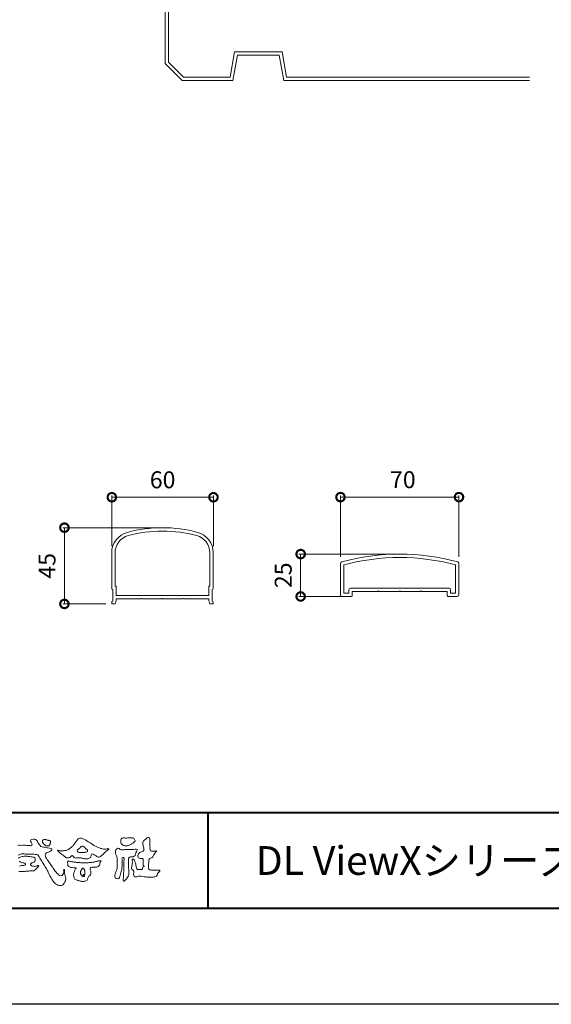
# Model space of a CAD drawing. Units: millimetres. Extents: x -945 to 1435, y -601 to 1083.
# Drawn here: x -512 to -198, y -601 to -19 of the extents above; entities that cross this region are included whole.
import ezdxf
from ezdxf.enums import TextEntityAlignment as Align

# ---------------------------------------------------------------- set-up
doc = ezdxf.new("R2010")
doc.units = ezdxf.units.MM
for name, color, linetype, lineweight in [('AM_0', 7, 'Continuous', 18), ('AM_1', 14, 'Continuous', 40), ('AM_2', 5, 'Continuous', 9), ('AM_5', 3, 'Continuous', 9)]:
    doc.layers.add(name, color=color, linetype=linetype, lineweight=lineweight)
doc.layers.add('AM_VIEWS', color=1, linetype='Continuous', lineweight=25, plot=False)
doc.styles.add('ゴシック', font='txt')
doc.dimstyles.new('VF$0', dxfattribs={"dimtxt": 10, "dimasz": 10, "dimexe": 1, "dimexo": 4, "dimgap": 4, "dimtad": 3, "dimdsep": 46, "dimtxsty": 'ゴシック', "dimblk": 'DOTSMALL', "dimcen": 0, "dimclrd": 256, "dimclre": 256, "dimclrt": 2, "dimadec": 0, "dimazin": 2, "dimtp": 0.1, "dimtm": 0.1, "dimtfac": 0.71, "dimtmove": 0, "dimatfit": 3, "dimldrblk": 'OPEN30', "dimfxl": 1, "dimlwd": -1, "dimlwe": -1, "dimarcsym": 0})

# ---------------------------------------------------------------- blocks, each defined once
blk = doc.blocks.new('Rﾌｧｲﾝ手すり')
at = {"layer": 'AM_0'}
for p, q in [((-35, -24), (-35, -5.56)), ((35, -24), (35, -5.56)), ((-33, -23), (-33, -6.33)), ((33, -23), (33, -6.33)), ((-33, -23), (-30, -23)), ((-30, -21), (-30, -23)), ((-29, -20), (29, -20)), ((-28, -22), (-28, -24.5)), ((-12.8, -22), (-28, -22)), ((-12.2, -22), (-0.3, -22)), ((0.3, -22), (12.2, -22)), ((28, -22), (12.8, -22)), ((28, -22), (28, -24.5)), ((30, -21), (30, -23)), ((33, -23), (30, -23)), ((-34, -25), (-28.5, -25)), ((34, -25), (28.5, -25))]:
    blk.add_line(p, q, dxfattribs=at)
for centre, radius, start, end in [((0, -130), 130, 74.71824, 105.28176), ((-34, -5.56), 1, 105.28176, 180), ((0, -130), 128, 75.0597, 104.9403), ((34, -5.56), 1, 0, 74.71824), ((-29, -21), 1, 90, 179.99996), ((-12.5, -22), 0.3, 360, 180), ((0, -22), 0.3, 0, 180), ((12.5, -22), 0.3, 0, 180), ((29, -21), 1, 359.99978, 90), ((-34, -24), 1, 180, 270), ((-28.5, -24.5), 0.5, 270, 0), ((28.5, -24.5), 0.5, 180, 270), ((34, -24), 1, 270, 0)]:
    blk.add_arc(centre, radius, start, end, dxfattribs=at)
blk = doc.blocks.new('R手すり80')
at = {"layer": 'AM_0'}
for p, q in [((-30, -14.81), (-30, -35.9)), ((-28, -14.81), (-28, -34.5)), ((28, -14.81), (28, -34.5)), ((30, -14.81), (30, -35.9)), ((-28, -34.5), (-27.4, -34.5)), ((-27.4, -34.5), (-27.4, -40)), ((27.4, -34.5), (27.4, -40)), ((27.4, -34.5), (28, -34.5)), ((-29.4, -36.5), (-29.4, -43.4)), ((-27.4, -40), (27.4, -40)), ((29.4, -36.5), (29.4, -43.4)), ((-30, -44), (-30, -44.5)), ((-29.5, -45), (-28.29, -45)), ((-27.4, -43), (-27.81, -44.62)), ((-27.4, -42), (-27.4, -43)), ((-12.8, -42), (-27.4, -42)), ((-0.3, -42), (-12.2, -42)), ((12.2, -42), (0.3, -42)), ((27.4, -42), (12.8, -42)), ((27.4, -42), (27.4, -43)), ((27.4, -43), (27.81, -44.62)), ((29.5, -45), (28.29, -45)), ((30, -44), (30, -44.5))]:
    blk.add_line(p, q, dxfattribs=at)
for centre, radius, start, end in [((0, -80), 80, 74.97389, 105.02611), ((-17.5, -14.81), 12.5, 105.02611, 180), ((-17.5, -14.81), 10.5, 105.02611, 180), ((0, -80), 78, 74.97389, 105.02611), ((17.5, -14.81), 10.5, 0, 74.97389), ((17.5, -14.81), 12.5, 0, 74.97389), ((-29.4, -35.9), 0.6, 180, 270), ((29.4, -35.9), 0.6, 270, 0), ((-29.4, -44), 0.6, 90, 180), ((-29.5, -44.5), 0.5, 179.99996, 270), ((-28.29, -44.5), 0.5, 270, 345.96376), ((-12.5, -42), 0.3, 0, 180), ((0, -42), 0.3, 0, 180), ((12.5, -42), 0.3, 0, 180), ((28.29, -44.5), 0.5, 194.03624, 270), ((29.4, -44), 0.6, 0, 89.99998), ((29.5, -44.5), 0.5, 270, 0.00004)]:
    blk.add_arc(centre, radius, start, end, dxfattribs=at)
blk = doc.blocks.new('_DotSmall')
at = {"color": 0, "linetype": 'ByBlock', "const_width": 0.5}
blk.add_lwpolyline([(-0.0625, 0, 1), (0.0625, 0, 1)], format="xyb", close=True, dxfattribs=at)
blk = doc.blocks.new('*D295')
at = {"layer": 'AM_5'}
for p, q in [((-322.12, -336.4), (-322.12, -300.2)), ((-322.12, -301.2), (-252.12, -301.2)), ((-252.12, -336.4), (-252.12, -300.2))]:
    blk.add_line(p, q, dxfattribs=at)
at = {"layer": 'Defpoints', "color": 0}
for p in [(-252.12, -301.2), (-322.12, -340.4), (-252.12, -340.4)]:
    blk.add_point(p, dxfattribs=at)
at = {"layer": 'AM_5', "linetype": 'ByBlock', "xscale": 10, "yscale": 10, "zscale": 10, "rotation": 180}
blk.add_blockref('_DotSmall', (-322.12, -301.2), dxfattribs=at)
at = {"layer": 'AM_5', "linetype": 'ByBlock', "xscale": 10, "yscale": 10, "zscale": 10}
blk.add_blockref('_DotSmall', (-252.12, -301.2), dxfattribs=at)
at = {"layer": 'AM_5', "color": 2, "insert": (-285.27, -292.2), "char_height": 10, "attachment_point": 5, "style": 'ゴシック'}
blk.add_mtext('70', dxfattribs=at)
blk = doc.blocks.new('_Open30')
at = {"color": 0, "linetype": 'ByBlock', "lineweight": -2}
for p, q in [((-1, 0.268), (0, 0)), ((0, 0), (-1, -0.268)), ((0, 0), (-1, 0))]:
    blk.add_line(p, q, dxfattribs=at)
blk = doc.blocks.new('*D296')
at = {"layer": 'AM_5'}
for p, q in [((-457.14, -330.05), (-457.14, -300.28)), ((-457.14, -301.28), (-397.14, -301.28)), ((-397.14, -330.05), (-397.14, -300.28))]:
    blk.add_line(p, q, dxfattribs=at)
at = {"layer": 'Defpoints', "color": 0}
for p in [(-397.14, -301.28), (-457.14, -334.05), (-397.14, -334.05)]:
    blk.add_point(p, dxfattribs=at)
at = {"layer": 'AM_5', "linetype": 'ByBlock', "xscale": 10, "yscale": 10, "zscale": 10, "rotation": 180}
blk.add_blockref('_DotSmall', (-457.14, -301.28), dxfattribs=at)
at = {"layer": 'AM_5', "linetype": 'ByBlock', "xscale": 10, "yscale": 10, "zscale": 10}
blk.add_blockref('_DotSmall', (-397.14, -301.28), dxfattribs=at)
at = {"layer": 'AM_5', "color": 2, "insert": (-427.14, -292.28), "char_height": 10, "attachment_point": 5, "style": 'ゴシック'}
blk.add_mtext('60', dxfattribs=at)
blk = doc.blocks.new('*D298')
at = {"layer": 'AM_5'}
for p, q in [((-431.14, -319.24), (-486.14, -319.24)), ((-485.14, -364.24), (-485.14, -319.24)), ((-460.64, -364.24), (-486.14, -364.24))]:
    blk.add_line(p, q, dxfattribs=at)
at = {"layer": 'Defpoints', "color": 0}
for p in [(-485.14, -319.24), (-427.14, -319.24), (-456.64, -364.24)]:
    blk.add_point(p, dxfattribs=at)
at = {"layer": 'AM_5', "linetype": 'ByBlock', "xscale": 10, "yscale": 10, "zscale": 10}
for p, rotation in [((-485.14, -319.24), 90), ((-485.14, -364.24), 270)]:
    blk.add_blockref('_DotSmall', p, dxfattribs=dict(at, rotation=rotation))
at = {"layer": 'AM_5', "color": 2, "insert": (-494.14, -341.74), "char_height": 10, "attachment_point": 5, "rotation": 90, "style": 'ゴシック'}
blk.add_mtext('45', dxfattribs=at)
blk = doc.blocks.new('*D299')
at = {"layer": 'AM_5'}
for p, q in [((-290.63, -334.81), (-346.62, -334.81)), ((-345.62, -359.84), (-345.62, -334.81)), ((-321.12, -359.84), (-346.62, -359.84))]:
    blk.add_line(p, q, dxfattribs=at)
at = {"layer": 'Defpoints', "color": 0}
for p in [(-345.62, -334.81), (-286.63, -334.81), (-317.12, -359.84)]:
    blk.add_point(p, dxfattribs=at)
at = {"layer": 'AM_5', "linetype": 'ByBlock', "xscale": 10, "yscale": 10, "zscale": 10}
for p, rotation in [((-345.62, -334.81), 90), ((-345.62, -359.84), 270)]:
    blk.add_blockref('_DotSmall', p, dxfattribs=dict(at, rotation=rotation))
at = {"layer": 'AM_5', "color": 2, "insert": (-354.62, -347.33), "char_height": 10, "attachment_point": 5, "rotation": 90, "style": 'ゴシック'}
blk.add_mtext('25', dxfattribs=at)
blk = doc.blocks.new('VFロゴ')
at = {"layer": 'AM_0'}
for points in [[(60.16, -3.43, -0.253842), (60.41, -3.4, 0.065293), (60.68, -3.41, -0.039815), (60.94, -3.41, -0.004202), (61.2, -3.43, 0.034436), (61.46, -3.44, 0.455425), (61.66, -3.34, 0.084824), (61.55, -3.1, -0.278959), (61.52, -2.85, -0.137981), (61.77, -2.77, -0.179639), (62.02, -2.8, -0.107362), (62.2, -2.99, -0.016327), (62.33, -3.22, 0.061566), (62.48, -3.44, 0.157152), (62.69, -3.58, 0.022123), (62.96, -3.59, -0.047623), (63.2, -3.68, -0.079818), (63.46, -3.72, 0.017337), (63.72, -3.77, -0.259431), (63.61, -4, -0.118626), (63.38, -4.11, 0.120046), (63.14, -4.21, 0.177631), (63.03, -4.44, 0.151702), (63.09, -4.69, 0.030846), (63.24, -4.91, -0.008587), (63.4, -5.13, -0.004815), (63.54, -5.34, -0.000233), (63.69, -5.56, 0.004974), (63.84, -5.78, 0.010448), (63.99, -6, 0.01572), (64.15, -6.2, 0.02), (64.33, -6.4, 0.155717), (64.52, -6.57, 0.221474), (64.78, -6.55, 0.212226), (64.93, -6.35, 0.075118), (64.96, -6.09, -0.820474), (65.05, -5.95, -0.003528), (65.02, -6.2, 0.010212), (65.06, -6.46, 0.029475), (65.13, -6.72, -0.110653), (65.16, -6.98, -0.083299), (65.08, -7.23, -0.059661), (64.94, -7.45, -0.137902), (64.73, -7.6, -0.129612), (64.46, -7.6, -0.079161), (64.22, -7.51, -0.063651), (64.01, -7.35, -0.037252), (63.84, -7.15, -0.024236), (63.7, -6.93, -0.015945), (63.57, -6.7, -0.007771), (63.45, -6.46), (63.34, -6.22, 0.007808), (63.22, -5.99, 0.010972), (63.1, -5.75, 0.007473), (62.96, -5.53, 0.003998), (62.82, -5.31, 0.000489), (62.68, -5.08, -0.003138), (62.54, -4.86, -0.006761), (62.4, -4.63, 0.040013), (62.26, -4.41, 0.103073), (62.01, -4.36, 0.018962), (61.74, -4.35, -0.001266), (61.48, -4.35, -0.011386), (61.22, -4.34, -0.00806), (60.95, -4.33, -0.001527), (60.69, -4.3, 0.152699), (60.43, -4.35, -0.085318), (60.19, -4.44, -0.25666)], [(74.68, -3.99, -0.06478), (74.55, -4.14, 0.06221), (74.43, -4.28, 0.034484), (74.34, -4.45, -0.00303), (74.25, -4.62, -0.321468), (74.11, -4.73, 0.164197), (73.93, -4.78, 0.130443), (73.85, -4.96, 0.049694), (73.83, -5.15, -0.003133), (73.82, -5.34, -0.001025), (73.82, -5.53, 0.0156), (73.81, -5.72, 0.120913), (73.84, -5.9, 0.193211), (74.01, -5.98, 0.023345), (74.2, -5.99, 0.003461), (74.39, -5.99, 0.002713), (74.58, -5.99, 0.001291), (74.77, -5.99, -0.051822), (74.96, -6, -0.699158), (74.94, -6.14, 0.015956), (74.8, -6.27, 0.128892), (74.72, -6.44, -0.094373), (74.65, -6.62, -0.178211), (74.48, -6.7, -0.018301), (74.29, -6.72, -0.012547), (74.1, -6.73, -0.009952), (73.91, -6.73, -0.011504), (73.72, -6.73, -0.013594), (73.53, -6.71, -0.015596), (73.34, -6.69), (73.15, -6.65, 0.030185), (72.96, -6.63, 0.067696), (72.77, -6.64, 0.001796), (72.59, -6.69, -0.144235), (72.4, -6.69, -0.19655), (72.27, -6.56, -0.149552), (72.25, -6.37, 0.007615), (72.29, -6.19, 0.26394), (72.22, -6.02, -0.013958), (72.08, -5.89, -0.287197), (72.03, -5.71, 0.006403), (72.08, -5.53, 0.026377), (72.11, -5.34, 0.041492), (72.12, -5.15, -0.01255), (72.11, -4.96, -0.608847), (72.23, -4.87, -0.096312), (72.35, -5.02, -0.032319), (72.43, -5.2, -0.037445), (72.48, -5.38, -0.014902), (72.51, -5.57, 0.01536), (72.55, -5.76, 0.219747), (72.64, -5.92, 0.124452), (72.82, -5.93, -0.038199), (73.01, -5.92, 0.373458), (73.18, -5.87, -0.201335), (73.23, -5.7, -0.028223), (73.39, -5.58, -0.010905), (73.24, -5.49, -0.082913), (73.24, -5.3, 0.012324), (73.24, -5.11, -0.046066), (73.25, -4.92, 0.419631), (73.14, -4.79, 0.076318), (72.95, -4.77, -0.183537), (72.77, -4.73, -0.169709), (72.69, -4.56, -0.129485), (72.71, -4.37, -0.08775), (72.83, -4.22, -0.113259), (72.98, -4.11, -0.025208), (73.17, -4.06, 0.287576), (73.31, -3.95, 0.104748), (73.32, -3.76, 0.022886), (73.28, -3.57, -0.006044), (73.24, -3.39, -0.038155), (73.22, -3.2, -0.105344), (73.25, -3.01, -0.137344), (73.37, -2.86, -0.016401), (73.53, -2.76, 0.01414), (73.68, -2.64, -0.224099), (73.86, -2.6, -0.24049), (73.95, -2.76, -0.056852), (73.96, -2.95, -0.008631), (73.94, -3.14, 0.034336), (73.94, -3.33, 0.006648), (73.96, -3.52, -0.016429), (73.96, -3.71, 0.025541), (73.97, -3.9, 0.328525), (74.11, -4.01, 0.044435), (74.3, -4.03, 0.015375), (74.49, -4.02, 0.051006), (74.68, -3.99)], [(66.53, -4.14, -0.104384), (66.42, -4.1, -0.219924), (66.34, -4.01, -0.169384), (66.4, -3.9, -0.050394), (66.49, -3.82, 0.024195), (66.58, -3.74, 0.044392), (66.66, -3.65, -0.042181), (66.74, -3.56, -0.106448), (66.84, -3.49, -0.196828), (66.96, -3.5, -0.054223), (67.06, -3.56, -0.05437), (67.15, -3.64, 0.005145), (67.23, -3.74, 0.060156), (67.32, -3.82, -0.053818), (67.42, -3.89, -0.260525), (67.45, -4, -0.245264), (67.37, -4.09, -0.039667), (67.25, -4.13, -0.021493), (67.13, -4.15, -0.017809), (67.01, -4.17, -0.017247), (66.89, -4.17, -0.017273), (66.77, -4.17, -0.017745), (66.65, -4.16, -0.018675), (66.53, -4.14)], [(60.34, -5.57, -0.073092), (60.54, -5.53, 0.02148), (60.75, -5.52, 0.152427), (60.94, -5.45, 0.465226), (60.89, -5.28, 0.079389), (60.69, -5.23, -0.110417), (60.49, -5.17, 0.056994), (60.3, -5.08, -0.325487)], [(60.24, -4.76, -0.115665), (60.41, -4.64, -0.048277), (60.6, -4.58, -0.062666), (60.81, -4.56, -0.024396), (61.02, -4.55, -0.017178), (61.22, -4.57, -0.008943), (61.43, -4.59, -0.001095), (61.63, -4.62, -0.008959), (61.84, -4.65, -0.302372), (61.96, -4.8, -0.117944), (61.97, -5.01, -0.274951), (61.84, -5.16, 0.030387), (61.64, -5.23, 0.176677), (61.5, -5.38, 0.463792), (61.59, -5.54, 0.074267), (61.79, -5.6, 0.081735), (61.99, -5.6, 0.026334), (62.19, -5.55, -0.455014), (62.35, -5.57, -0.039801), (62.23, -5.74, -0.035407), (62.08, -5.88, -0.021566), (61.93, -6.02, -0.149711), (61.73, -6.07, 0.001227), (61.52, -6.08, -0.000809), (61.32, -6.1, -0.002947), (61.11, -6.12, -0.005219), (60.9, -6.13, -0.00362), (60.7, -6.13, 0.004685), (60.49, -6.14), (60.28, -6.15, -0.308672)], [(67.16, -6.45, 0.028805), (67.17, -6.36, 0.033594), (67.17, -6.28, 0.02759), (67.16, -6.19, 0.013746), (67.14, -6.1, 0.014754), (67.12, -6.02, 0.018348), (67.09, -5.93, 0.031162), (67.06, -5.85, 0.193827), (66.99, -5.79, 0.297734), (66.91, -5.81, 0.051066), (66.85, -5.88, 0.008737), (66.81, -5.96, 0.027353), (66.76, -6.03, 0.039222), (66.73, -6.12, 0.038554), (66.71, -6.2, 0.037006), (66.71, -6.29, 0.050817), (66.72, -6.38, 0.102932), (66.75, -6.46, 0.053765), (66.82, -6.52, -0.164324), (66.86, -6.6, 0.437573), (66.92, -6.65, -0.048624), (67.01, -6.65, 0.142539), (67.1, -6.65, 0.522907), (67.12, -6.58, 0.010024), (67.03, -6.55, -0.508314), (67, -6.48, -0.25761), (67.07, -6.44, -0.098128), (67.16, -6.45)]]:
    blk.add_lwpolyline(points, format="xyb", dxfattribs=at)
for points in [[(62.74, -3.08, -0.061834), (62.74, -2.97, -0.105266), (62.77, -2.88, -0.202312), (62.86, -2.82, -0.072274), (62.96, -2.81, -0.027808), (63.07, -2.82, -0.024137), (63.17, -2.84, -0.015719), (63.27, -2.88, 0.026439), (63.38, -2.9, -0.005101), (63.48, -2.92, -0.32301), (63.56, -2.99, -0.051734), (63.56, -3.09, -0.030323), (63.55, -3.2, -0.052494), (63.52, -3.3, -0.028613), (63.47, -3.4, -0.234351), (63.4, -3.47, -0.076069), (63.3, -3.46, 0.087264), (63.19, -3.46, -0.090017), (63.09, -3.47, -0.10993), (63.01, -3.4, 0.013397), (62.93, -3.33, -0.040322), (62.85, -3.26, -0.029242), (62.79, -3.17, -0.020541)], [(64.32, -3.93, 0.024901), (64.49, -3.96, 0.02366), (64.67, -3.98, 0.022754), (64.85, -3.98, 0.022214), (65.03, -3.97, 0.029308), (65.2, -3.94, 0.057858), (65.37, -3.88, 0.026382), (65.52, -3.79, 0.017078), (65.67, -3.69, 0.028223), (65.8, -3.57, 0.026693), (65.93, -3.45, 0.021991), (66.04, -3.31, 0.012479), (66.14, -3.16, -0.005313), (66.24, -3.01, -0.023442), (66.34, -2.87, -0.041244), (66.46, -2.74, -0.134668), (66.62, -2.66, -0.098486), (66.8, -2.66, -0.061963), (66.96, -2.72, -0.024419), (67.12, -2.8, -0.002126), (67.27, -2.89, -0.001793), (67.42, -2.99, -0.001467), (67.58, -3.08, -0.001122), (67.73, -3.17, -0.000766), (67.88, -3.27, -0.000406), (68.03, -3.37, 0.005504), (68.18, -3.46, 0.015891), (68.33, -3.55, 0.026514), (68.49, -3.62, 0.020553), (68.66, -3.68, 0.007652), (68.83, -3.73, 0.002575), (69, -3.78, 0.031397), (69.18, -3.81, 0.059), (69.35, -3.81, 0.057075), (69.53, -3.77, -0.432758), (69.67, -3.83, -0.112622), (69.52, -3.93, 0.06406), (69.38, -4.03, 0.0339), (69.25, -4.15, -0.034603), (69.13, -4.28, 0.002201), (68.99, -4.39, 0.03168), (68.86, -4.52, -0.107429), (68.73, -4.63, -0.127784), (68.55, -4.66, -0.194108), (68.41, -4.57, 0.142383), (68.27, -4.46, -0.07372), (68.11, -4.38, 0.131676), (67.95, -4.31, 0.368852), (67.82, -4.41, -0.004808), (67.79, -4.59, -0.233278), (67.68, -4.72, -0.033458), (67.52, -4.79, -0.068619), (67.35, -4.82, -0.040903), (67.17, -4.81, -0.018736), (66.99, -4.78, 0.000558), (66.82, -4.74, 0.023925), (66.64, -4.72, 0.0477), (66.46, -4.71, 0.001808), (66.29, -4.73, -0.079995), (66.11, -4.73, -0.236338), (65.97, -4.63, 0.469747), (65.88, -4.51, 0.42488), (65.72, -4.54, -0.144013), (65.61, -4.67, -0.034407), (65.43, -4.72, -0.112885), (65.26, -4.72, -0.113534), (65.1, -4.63, -0.006567), (64.97, -4.51, 0.045696), (64.82, -4.41, -0.032894), (64.68, -4.31, -0.026955), (64.54, -4.19, 0.011529), (64.42, -4.07, -0.155319)], [(71.52, -2.65, -0.01078), (71.67, -2.64, -0.009052), (71.82, -2.63, -0.007678), (71.97, -2.64, -0.013646), (72.12, -2.64, -0.070856), (72.26, -2.67, -0.198717), (72.35, -2.79, -0.034477), (72.4, -2.93, -0.416427), (72.35, -3.05, 0.04735), (72.22, -3.14, -0.016876), (72.11, -3.23, -0.024602), (71.98, -3.31, -0.028306), (71.85, -3.37, -0.0329), (71.71, -3.43, -0.037763), (71.56, -3.46, -0.044076), (71.41, -3.46, -0.051763), (71.27, -3.44, -0.069508), (71.13, -3.38, -0.076714), (71.01, -3.29, -0.075786), (70.93, -3.17, -0.095318), (70.9, -3.02, -0.055803), (70.91, -2.87, -0.109271), (70.95, -2.73, -0.140194), (71.08, -2.65, -0.119549), (71.22, -2.64, 0.029832), (71.37, -2.65, 0.016114)], [(72.4, -3.82, -0.267395), (72.64, -3.85, -0.107798), (72.54, -4.09, 0.092212), (72.44, -4.33, -0.259921), (72.32, -4.56, -0.144845), (72.07, -4.6, 0.144841), (71.81, -4.64, 0.227637), (71.7, -4.87, 0.018966), (71.72, -5.14, -0.015751), (71.73, -5.4, -0.000948), (71.73, -5.67, 0.01409), (71.74, -5.93, 0.002132), (71.76, -6.19, -0.049483), (71.75, -6.45, -0.122052), (71.66, -6.7, -0.008145), (71.5, -6.91, -0.109916), (71.32, -7.09, -0.94409), (71.15, -7.03, -0.000613), (71.18, -6.77, 0.018263), (71.2, -6.51, -0.001794), (71.21, -6.25, -0.000241), (71.22, -5.98, 0.006431), (71.23, -5.72, 0.010377), (71.23, -5.46, -0.023141), (71.23, -5.19, -0.006785), (71.26, -4.93, 0.29506), (71.19, -4.7, 0.669393), (71.04, -4.84, 0.010192), (71.04, -5.1, 0.001587), (71.04, -5.37, -0.012094), (71.04, -5.63, -0.027897), (71.02, -5.89, -0.026559), (70.96, -6.15, -0.010035), (70.89, -6.4, 0.001524), (70.82, -6.66, -0.166019), (70.69, -6.88, -0.294992), (70.44, -6.88, -0.18356), (70.28, -6.68, -0.166816), (70.31, -6.42, -0.006989), (70.41, -6.18, 0.029441), (70.5, -5.93, 0.050174), (70.54, -5.67, 0.027563), (70.54, -5.41, -0.007083), (70.53, -5.14, 0.005255), (70.53, -4.88, 0.056927), (70.5, -4.62, 0.025018), (70.41, -4.37, -0.075128), (70.35, -4.12, -0.171397), (70.41, -3.87, -0.181501), (70.62, -3.72, -0.248801), (70.84, -3.84, 0.167931), (71.09, -3.88, -0.014941), (71.35, -3.86, -0.01228), (71.62, -3.85, -0.000363), (71.88, -3.85, 0.013427), (72.14, -3.85, 0.025962)], [(68.02, -5.18, 0.001459), (68.16, -5.15, -0.001061), (68.31, -5.11, 0.000534), (68.46, -5.08, 0.002056), (68.6, -5.04, -0.131404), (68.75, -5.04, -0.703385), (68.81, -5.14, 0.293117), (68.73, -5.25, -0.058245), (68.73, -5.4, -0.12813), (68.65, -5.53, -0.050346), (68.54, -5.63, -0.117412), (68.4, -5.7, -0.038129), (68.25, -5.7, 0.006373), (68.1, -5.7, -0.016327), (67.95, -5.7, 0.105092), (67.8, -5.71, 0.30041), (67.71, -5.82, 0.074413), (67.73, -5.97, -0.026488), (67.77, -6.12, -0.02475), (67.77, -6.27, -0.018537), (67.78, -6.42, -0.307302), (67.7, -6.54, 0.085382), (67.58, -6.63, 0.064207), (67.5, -6.76, 0.045465), (67.44, -6.9, -0.084789), (67.39, -7.04, -0.119673), (67.26, -7.11, -0.027698), (67.12, -7.16, -0.06062), (66.97, -7.18, -0.036388), (66.82, -7.16, -0.019157), (66.67, -7.14, -0.017201), (66.52, -7.1, -0.011836), (66.38, -7.06, 0.003173), (66.24, -7.01, -0.128631), (66.11, -6.93, -0.094171), (66.04, -6.8, -0.046546), (66, -6.66, -0.04861), (65.99, -6.51, -0.049608), (66, -6.36, -0.024003), (66.05, -6.21, -0.000622), (66.09, -6.07, -0.065476), (66.15, -5.93, -0.032256), (66.25, -5.82, 0.490763), (66.15, -5.77, -0.024219), (66, -5.76), (65.85, -5.74, -0.028532), (65.7, -5.72, -0.062721), (65.56, -5.67, -0.089941), (65.44, -5.58, -0.139888), (65.37, -5.45, -0.051709), (65.37, -5.3, -0.001807), (65.36, -5.15, -0.468312), (65.47, -5.08, -0.028676), (65.62, -5.09, -0.005413), (65.76, -5.12, 0.002619), (65.91, -5.14, 0.004361), (66.06, -5.16, 0.004279), (66.21, -5.18, 0.004395), (66.36, -5.2, 0.004752), (66.51, -5.21, 0.005133), (66.66, -5.22, 0.005171), (66.81, -5.23, 0.005201), (66.96, -5.23, 0.005191), (67.12, -5.23, 0.005131), (67.27, -5.23, 0.00505), (67.42, -5.23, 0.004948), (67.57, -5.22, 0.004827), (67.72, -5.21, 0.004688), (67.87, -5.19, 0.00448)]]:
    blk.add_lwpolyline(points, format="xyb", close=True, dxfattribs=at)

msp = doc.modelspace()

# ---------------------------------------------------------------- linework, layer by layer
at = {"layer": 'AM_1'}
for p, q in [((-852.972, -487.394), (1347.432, -487.394)), ((-400.446, -487.394), (-400.446, -543.96))]:
    msp.add_line(p, q, dxfattribs=at)
msp.add_lwpolyline([(-852.972, -543.96), (-852.972, 1022.909), (1347.432, 1022.909), (1347.432, -543.96)], close=True, dxfattribs=at)
at = {"layer": 'AM_2'}
for p, q in [((-425.649, 210.534), (-425.649, -45.326)), ((-423.649, 209.706), (-423.649, -44.497)), ((-387.327, -53.326), (-384.682, -38.326)), ((-385.649, -55.326), (-383.004, -40.326)), ((-384.682, -38.326), (-356.615, -38.326)), ((-383.004, -40.326), (-358.294, -40.326)), ((-355.649, -55.326), (-358.294, -40.326)), ((-353.971, -53.326), (-356.615, -38.326)), ((-425.649, -45.326), (-415.649, -55.326)), ((-423.649, -44.497), (-414.82, -53.326)), ((-415.649, -55.326), (-385.649, -55.326)), ((-414.82, -53.326), (-387.327, -53.326)), ((-355.649, -55.326), (-210.563, -55.326)), ((-353.971, -53.326), (-210.563, -53.326))]:
    msp.add_line(p, q, dxfattribs=at)
at = {"layer": 'AM_VIEWS'}
msp.add_lwpolyline([(-940.648, -600.526), (-940.648, 1079.474), (1435.109, 1079.474), (1435.109, -600.526)], close=True, dxfattribs=at)

# ---------------------------------------------------------------- block references
at = {"layer": 'AM_0'}
for name, p in [('R手すり80', (-427.235, -319.244)), ('Rﾌｧｲﾝ手すり', (-287.119, -334.843))]:
    msp.add_blockref(name, p, dxfattribs=at)
at = {"layer": 'AM_0', "xscale": 5.656565655754698, "yscale": 5.656565655754698, "zscale": 5.656565655754698}
msp.add_blockref('VFロゴ', (-852.972, -487.394), dxfattribs=at)

# ---------------------------------------------------------------- texts
at = {"layer": 'AM_0', "style": 'ゴシック'}
msp.add_text('DL ViewXシリーズ\u3000ViewX-MS-30・50\u3000［R手すり・タテ格子タイプ］', height=16.9697, dxfattribs=at).set_placement((-372.164, -515.677), align=Align.MIDDLE_LEFT)

# ---------------------------------------------------------------- dimensions: what is measured, and where the dimension line sits
at = {"layer": 'AM_5'}
dim = msp.add_linear_dim(base=(-397.137, -301.277), p1=(-457.137, -334.052), p2=(-397.137, -334.052), dimstyle='VF$0', dxfattribs=at)
dim.commit()
dim.dimension.update_dxf_attribs({"geometry": '*D296', "text_midpoint": (-427.137, -292.277)})
dim = msp.add_linear_dim(base=(-252.119, -301.204), p1=(-322.119, -340.404), p2=(-252.119, -340.404), dimstyle='VF$0', dxfattribs=at)
dim.commit()
dim.dimension.update_dxf_attribs({"geometry": '*D295', "text_midpoint": (-285.274, -301.204), "dimtype": 160})
dim = msp.add_linear_dim(base=(-485.137, -319.244), p1=(-456.637, -364.244), p2=(-427.137, -319.244), angle=90, dimstyle='VF$0', dxfattribs=at)
dim.commit()
dim.dimension.update_dxf_attribs({"geometry": '*D298', "text_midpoint": (-494.137, -341.744)})
dim = msp.add_linear_dim(base=(-345.619, -334.812), p1=(-317.119, -359.843), p2=(-286.626, -334.812), angle=90, dimstyle='VF$0', override={"dimdec": 0}, dxfattribs=at)
dim.commit()
dim.dimension.update_dxf_attribs({"geometry": '*D299', "text_midpoint": (-354.619, -347.328)})

doc.saveas('drawing.dxf')
